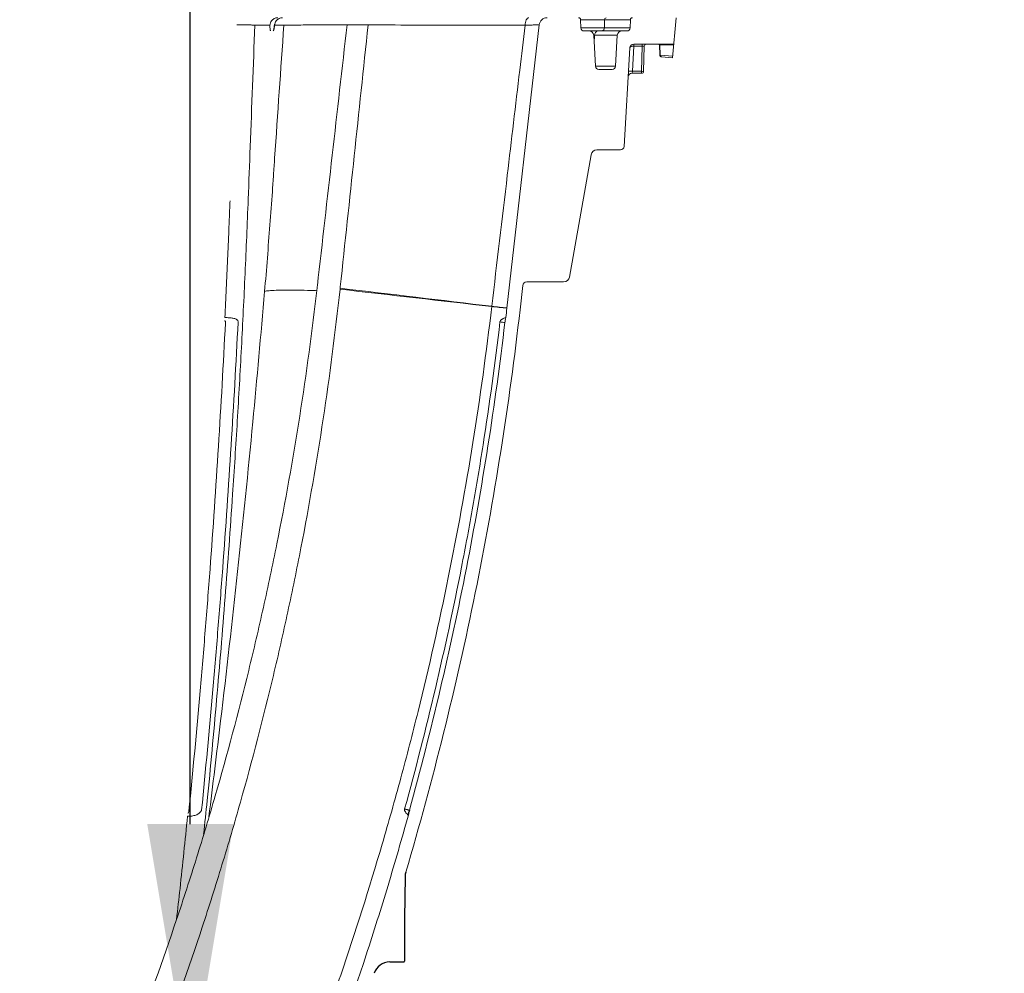
# Model space of a CAD drawing. Units: inches. Extents: x 3512 to 5651, y -3674 to -3224.
# Drawn here: x 5292 to 5307, y -3407 to -3392 of the extents above; entities that cross this region are included whole.
import ezdxf

# ---------------------------------------------------------------- set-up
doc = ezdxf.new("R2010")
doc.units = ezdxf.units.IN
doc.header["$MEASUREMENT"] = 0
doc.layers.add('Dimensions', color=7, linetype='Continuous')
doc.styles.add('PDF ArialMT', font='arial.ttf')
doc.styles.get("Standard").update_dxf_attribs({"font": 'arial.ttf'})
doc.dimstyles.new('Civil-Metric', dxfattribs={"dimscale": 0, "dimtxt": 0.125, "dimasz": 2.75, "dimexe": 0.1, "dimexo": 0.1, "dimgap": 0.1, "dimtad": 0, "dimtih": 1, "dimtoh": 1, "dimdec": 1, "dimlfac": -1, "dimzin": 4, "dimdsep": 46, "dimlunit": 5, "dimtxsty": 'Standard', "dimcen": 0.125, "dimadec": 0, "dimazin": 2, "dimtfac": 0.75, "dimtdec": 1, "dimtofl": 0, "dimtmove": 0, "dimatfit": 3, "dimfxl": 1, "dimtolj": 1, "dimtzin": 0, "dimarcsym": 0})
doc.dimstyles.get("Standard").update_dxf_attribs({"dimtxt": 0.18, "dimasz": 0.18, "dimexe": 0.18, "dimexo": 0.0625, "dimgap": 0.09, "dimtad": 0, "dimtih": 1, "dimtoh": 1, "dimdec": 4, "dimzin": 0, "dimdsep": 46, "dimtxsty": 'Standard', "dimcen": 0.09, "dimadec": 0, "dimazin": 0, "dimtfac": 1, "dimtdec": 4, "dimtofl": 0, "dimtmove": 0, "dimatfit": 3, "dimfxl": 1, "dimtolj": 1, "dimtzin": 0, "dimarcsym": 0})

# ---------------------------------------------------------------- blocks, each defined once
blk = doc.blocks.new('*D129')
at = {"layer": 'Defpoints', "color": 0, "transparency": 16777216}
for p in [(5312.842, -3375.994), (5312.842, -3375.994), (5293.357, -3419.994)]:
    blk.add_point(p, dxfattribs=at)
at = {"layer": 'Dimensions', "color": 0, "lineweight": -2, "transparency": 16777216}
for p, q in [((5308.842, -3375.994), (5312.842, -3375.994)), ((5312.842, -3378.994), (5312.842, -3382.686)), ((5312.842, -3416.994), (5312.842, -3397.376)), ((5297.357, -3419.994), (5312.842, -3419.994))]:
    blk.add_line(p, q, dxfattribs=at)
at = {"layer": 'Dimensions', "color": 0, "transparency": 16777216}
for points in [[(5312.342, -3378.994), (5313.342, -3378.994), (5312.842, -3375.994)], [(5312.342, -3416.994), (5313.342, -3416.994), (5312.842, -3419.994)]]:
    blk.add_solid(points, dxfattribs=at)
at = {"layer": 'Dimensions', "color": 0, "lineweight": 9, "transparency": 16777216, "insert": (5312.842, -3390.031), "char_height": 0.125, "attachment_point": 5}
blk.add_mtext('\\A1;{\\H20x;44.0\\P[1,118]\\PLIQUID\\PDEPTH}', dxfattribs=at)
blk = doc.blocks.new('*D132')
at = {"layer": 'Defpoints', "color": 0, "transparency": 16777216}
for p in [(5297.004, -3408.041), (5296.837, -3408.976), (5297.004, -3408.976)]:
    blk.add_point(p, dxfattribs=at)
at = {"layer": 'Dimensions', "color": 0, "lineweight": -2, "transparency": 16777216}
for p, q in [((5293.837, -3408.976), (5290.837, -3408.976)), ((5300.004, -3408.976), (5303.004, -3408.976))]:
    blk.add_line(p, q, dxfattribs=at)
at = {"layer": 'Dimensions', "color": 0, "transparency": 16777216}
for points in [[(5293.837, -3408.476), (5293.837, -3409.476), (5296.837, -3408.976)], [(5300.004, -3408.476), (5300.004, -3409.476), (5297.004, -3408.976)]]:
    blk.add_solid(points, dxfattribs=at)
at = {"layer": 'Dimensions', "color": 0, "lineweight": 9, "transparency": 16777216, "insert": (5314.203, -3408.976), "char_height": 0.125, "attachment_point": 5, "bg_fill": 3, "box_fill_scale": 1.25, "bg_fill_color": 256, "bg_fill_true_color": 13158600, "bg_fill_transparency": 0}
blk.add_mtext('\\A1;{\\H20.48x;0.2 [5] WALL\\PTHICKNESS}', dxfattribs=at)
blk = doc.blocks.new('*D141')
at = {"color": 0, "lineweight": -2, "transparency": 16777216}
for p, q in [((5294.815, -3386.366), (5294.815, -3381.701)), ((5294.815, -3381.701), (5298.815, -3381.701)), ((5277.289, -3386.366), (5294.995, -3386.366)), ((5294.815, -3404.366), (5294.815, -3390.366)), ((5277.303, -3408.366), (5294.995, -3408.366))]:
    blk.add_line(p, q, dxfattribs=at)
at = {"color": 0, "transparency": 16777216}
for points in [[(5294.148, -3390.366), (5295.482, -3390.366), (5294.815, -3386.366)], [(5294.148, -3404.366), (5295.482, -3404.366), (5294.815, -3408.366)]]:
    blk.add_solid(points, dxfattribs=at)
at = {"layer": 'Defpoints', "color": 0, "transparency": 16777216}
for p in [(5277.227, -3386.366), (5277.24, -3408.366), (5294.815, -3408.366)]:
    blk.add_point(p, dxfattribs=at)
at = {"color": 0, "lineweight": 5, "transparency": 16777216, "insert": (5302.48, -3381.701), "char_height": 2.3, "attachment_point": 5, "style": 'PDF ArialMT', "bg_fill": 3, "box_fill_scale": 1.25, "bg_fill_color": 256, "bg_fill_true_color": 13158600, "bg_fill_transparency": 0}
blk.add_mtext('\\A1;22.0"', dxfattribs=at)
blk = doc.blocks.new('*D142')
at = {"color": 0, "lineweight": -2, "transparency": 16777216}
for p, q in [((5288.781, -3402.366), (5288.781, -3398.366)), ((5279.491, -3406.366), (5288.961, -3406.366)), ((5279.491, -3408.366), (5288.961, -3408.366)), ((5288.781, -3412.366), (5288.781, -3416.366)), ((5292.781, -3416.366), (5288.781, -3416.366))]:
    blk.add_line(p, q, dxfattribs=at)
at = {"color": 0, "transparency": 16777216}
for points in [[(5288.115, -3402.366), (5289.448, -3402.366), (5288.781, -3406.366)], [(5288.115, -3412.366), (5289.448, -3412.366), (5288.781, -3408.366)]]:
    blk.add_solid(points, dxfattribs=at)
at = {"layer": 'Defpoints', "color": 0, "transparency": 16777216}
for p in [(5279.428, -3406.366), (5288.781, -3406.366), (5279.428, -3408.366)]:
    blk.add_point(p, dxfattribs=at)
at = {"color": 0, "lineweight": 5, "transparency": 16777216, "insert": (5295.553, -3416.366), "char_height": 2.3, "attachment_point": 5, "style": 'PDF ArialMT', "bg_fill": 3, "box_fill_scale": 1.25, "bg_fill_color": 256, "bg_fill_true_color": 13158600, "bg_fill_transparency": 0}
blk.add_mtext('\\A1;2.0"', dxfattribs=at)

msp = doc.modelspace()

# ---------------------------------------------------------------- linework, layer by layer
at = {"color": 7, "linetype": 'Continuous', "lineweight": 13}
for p, q in [((5300.8592, -3392.0429), (5300.856, -3391.9181)), ((5301.6276, -3391.9181), (5300.856, -3391.9181)), ((5301.2274, -3391.9181), (5301.2249, -3392.0429)), ((5301.6244, -3392.0429), (5301.6276, -3391.9181)), ((5302.2763, -3392.5107), (5302.3362, -3391.8883)), ((5299.7156, -3396.3827), (5300.2152, -3391.997)), ((5300.8592, -3392.0429), (5301.6244, -3392.0429)), ((5300.9103, -3392.0927), (5301.5733, -3392.0927)), ((5301.0879, -3392.6394), (5301.0596, -3392.16)), ((5301.424, -3392.16), (5301.0596, -3392.16)), ((5301.0714, -3392.16), (5301.0663, -3392.2737)), ((5301.3957, -3392.6394), (5301.424, -3392.16)), ((5301.5285, -3393.8795), (5301.6184, -3392.3548)), ((5301.6814, -3392.3269), (5301.6584, -3392.7169)), ((5302.2968, -3392.2971), (5301.6796, -3392.2971)), ((5301.6814, -3392.2971), (5301.6814, -3392.3269)), ((5301.811, -3392.3269), (5301.6814, -3392.3269)), ((5301.8008, -3392.7169), (5301.811, -3392.3269)), ((5301.811, -3392.2971), (5301.811, -3392.3269)), ((5301.8417, -3392.3269), (5301.8315, -3392.7169)), ((5302.0777, -3392.307), (5302.0813, -3392.3071)), ((5302.0818, -3392.465), (5302.0777, -3392.307)), ((5302.2959, -3392.3071), (5302.0813, -3392.3071)), ((5302.0813, -3392.3071), (5302.0854, -3392.4648)), ((5302.0854, -3392.4648), (5302.2789, -3392.4835)), ((5302.2763, -3392.5107), (5302.1095, -3392.4947)), ((5301.3957, -3392.6394), (5301.0879, -3392.6394)), ((5301.3447, -3392.6875), (5301.1389, -3392.6875)), ((5301.6584, -3392.7169), (5301.6531, -3392.7468)), ((5301.8008, -3392.7468), (5301.6531, -3392.7468)), ((5301.6584, -3392.7169), (5301.8008, -3392.7169)), ((5301.8008, -3392.7468), (5301.8008, -3392.7169)), ((5301.4724, -3393.9324), (5301.1086, -3393.9324)), ((5300.6844, -3395.9004), (5301.018, -3394.0084)), ((5299.9186, -3396.4059), (5299.9614, -3396.0308)), ((5300.5938, -3395.9764), (5300.0223, -3395.9764)), ((5299.481, -3396.3564), (5299.4808, -3396.3575))]:
    msp.add_line(p, q, dxfattribs=at)
at = {"color": 7, "linetype": 'Continuous', "lineweight": 13, "flags": 128}
for points in [[(5299.9967, -3392.0038), (5299.9984, -3391.9809), (5300.002, -3391.9591), (5300.0075, -3391.9391), (5300.0146, -3391.9217), (5300.0232, -3391.9075), (5300.0328, -3391.8969), (5300.0433, -3391.8905), (5300.054, -3391.8883)], [(5301.6779, -3392.3268), (5301.6664, -3392.3271), (5301.6554, -3392.3284), (5301.6453, -3392.3308), (5301.6363, -3392.3342), (5301.629, -3392.3385), (5301.6234, -3392.3435), (5301.6198, -3392.349), (5301.6184, -3392.3548)], [(5301.6814, -3392.3269), (5301.6802, -3392.3269), (5301.679, -3392.3269), (5301.6779, -3392.3268)]]:
    msp.add_lwpolyline(points, dxfattribs=at)
at = {"color": 7, "linetype": 'Continuous', "lineweight": 13}
for centre, radius, start, end in [((5300.3371, -3392.0109), 0.1226, 90, 173.5), ((5300.8253, -3391.9189), 0.0307, 1.5, 90), ((5301.2549, -3391.9156), 0.0276, 98.3143, 185.32505), ((5301.6583, -3391.9189), 0.0307, 90, 178.5), ((5300.9103, -3392.0416), 0.0511, 181.5, 270), ((5300.9882, -3392.1642), 0.0715, 3.37465, 90), ((5301.135, -3392.1558), 0.0637, 98.01563, 183.79345), ((5301.1791, -3392.0472), 0.046, 278.3143, 5.32505), ((5301.4954, -3392.1642), 0.0715, 90, 176.62535), ((5301.5733, -3392.0416), 0.0511, 270, 358.5), ((5301.6796, -3392.3584), 0.0613, 90, 176.62535), ((5301.8078, -3392.3196), 0.1301, 170.04872, 183.20199), ((5301.8264, -3392.6196), 0.2931, 87.00264, 92.99736), ((5301.8723, -3392.3277), 0.0307, 90, 178.5), ((5302.0675, -3392.3073), 0.0102, 1.5, 90), ((5302.0717, -3392.3067), 0.00964, 357.7875, 86.26561), ((5302.0909, -3392.6897), 0.2249, 91.38884, 92.31537), ((5302.1125, -3392.4642), 0.0307, 181.5, 264.5), ((5302.1139, -3392.4665), 0.0285, 176.69717, 261.11041), ((5301.1389, -3392.6364), 0.0511, 183.37465, 270), ((5301.3447, -3392.6364), 0.0511, 270, 356.62535), ((5301.6531, -3392.8081), 0.0613, 90, 176.62535), ((5301.6086, -3393.3017), 0.5869, 85.13328, 91.11582), ((5301.8162, -3392.424), 0.2934, 267.00545, 272.99455), ((5301.8008, -3392.7161), 0.0307, 270, 358.5), ((5301.1086, -3394.0243), 0.092, 90, 170), ((5301.4724, -3393.8761), 0.0562, 270, 356.62535), ((5300.5938, -3395.8845), 0.092, 270, 350), ((5300.0223, -3396.0378), 0.0613, 90, 173.5), ((5300.8347, -3384.8597), 11.5772, 263.28452, 264.45279), ((5300.8381, -3384.8293), 11.6067, 263.28507, 264.45035), ((5300.5332, -3387.5059), 8.9103, 263.22006, 264.73797), ((5299.8879, -3394.3206), 2.2924, 262.9977, 264.91378), ((5299.9384, -3396.634), 0.2555, 166.04166, 173.24861), ((5299.3185, -3396.4799), 0.3833, 346.04166, 353.3395)]:
    msp.add_arc(centre, radius, start, end, dxfattribs=at)
at = {"color": 252, "linetype": 'Continuous', "lineweight": 0, "true_color": 0x939598, "transparency": 33554470}
for points, knots in [([(5296.0475, -3392.0031), (5296.048, -3391.9909), (5296.0503, -3391.979), (5296.0587, -3391.956), (5296.0646, -3391.9453), (5296.0721, -3391.9356)], [0, 0, 0, 0, 0.5, 0.5, 1, 1, 1, 1]), ([(5296.0721, -3391.9356), (5296.0778, -3391.9282), (5296.0842, -3391.9216), (5296.0984, -3391.9099), (5296.1063, -3391.9048), (5296.1309, -3391.8926), (5296.1493, -3391.8883), (5296.1678, -3391.8883)], [0, 0, 0, 0, 0.25, 0.25, 0.5, 0.5, 1, 1, 1, 1]), ([(5296.1454, -3391.9356), (5296.1379, -3391.9453), (5296.1319, -3391.9559), (5296.1231, -3391.9788), (5296.1203, -3391.9905), (5296.1193, -3392.0027)], [0, 0, 0, 0, 0.5, 0.5, 1, 1, 1, 1]), ([(5296.2413, -3391.8883), (5296.232, -3391.8883), (5296.2229, -3391.8893), (5296.2051, -3391.8935), (5296.1962, -3391.8967), (5296.1715, -3391.9088), (5296.1568, -3391.9208), (5296.1454, -3391.9356)], [0, 0, 0, 0, 0.25, 0.25, 0.5, 0.5, 1, 1, 1, 1]), ([(5295.8134, -3392.0044), (5295.808, -3392.0033), (5295.7976, -3392.0022), (5295.7744, -3392.0008), (5295.7654, -3392.0004), (5295.7453, -3391.9996), (5295.7341, -3391.9992), (5295.7098, -3391.9986), (5295.6964, -3391.9983), (5295.6679, -3391.9978), (5295.6379, -3391.9974), (5295.605, -3391.9972), (5295.5705, -3391.997), (5295.5526, -3391.997), (5295.5342, -3391.997)], [0, 0, 0, 0, 0.25, 0.25, 0.375, 0.375, 0.5, 0.5, 0.625, 0.625, 0.75, 0.875, 0.875, 1, 1, 1, 1]), ([(5295.7107, -3394.6967), (5295.7211, -3394.426), (5295.7314, -3394.1553), (5295.7417, -3393.8846), (5295.7656, -3393.2578), (5295.7895, -3392.6311), (5295.8134, -3392.0044)], [0, 0, 0, 0, 0.02032, 0.02032, 0.02032, 0.067360963, 0.067360963, 0.067360963, 0.067360963]), ([(5296.2626, -3392.0018), (5296.2149, -3392.6885), (5296.1674, -3393.3754), (5296.1143, -3394.1483), (5296.1084, -3394.2342), (5296.0967, -3394.406), (5296.0907, -3394.4918), (5296.0725, -3394.7495), (5296.06, -3394.9212), (5296.0213, -3395.4364), (5295.994, -3395.7797), (5295.9653, -3396.123)], [0, 0, 0, 0, 0.5, 0.5, 0.5625, 0.5625, 0.625, 0.625, 0.75, 0.75, 1, 1, 1, 1]), ([(5296.0583, -3392.0887), (5296.0574, -3392.0887), (5296.0565, -3392.0882), (5296.0549, -3392.0862), (5296.0541, -3392.0846), (5296.0526, -3392.0806), (5296.052, -3392.0781), (5296.0507, -3392.0722), (5296.0502, -3392.0688), (5296.0488, -3392.0573), (5296.0481, -3392.0481), (5296.0473, -3392.027), (5296.0472, -3392.0155), (5296.0475, -3392.0031)], [0, 0, 0, 0, 0.125, 0.125, 0.25, 0.25, 0.375, 0.375, 0.5, 0.5, 0.75, 0.75, 1, 1, 1, 1]), ([(5296.1193, -3392.0027), (5296.1186, -3392.0089), (5296.1178, -3392.0149), (5296.1162, -3392.0265), (5296.1154, -3392.0321), (5296.1137, -3392.0426), (5296.1128, -3392.0475), (5296.1109, -3392.0567), (5296.1099, -3392.061), (5296.107, -3392.0725), (5296.105, -3392.0784), (5296.101, -3392.0866), (5296.0991, -3392.0886), (5296.0973, -3392.0886)], [0, 0, 0, 0, 0.125, 0.125, 0.25, 0.25, 0.375, 0.375, 0.5, 0.5, 0.75, 0.75, 1, 1, 1, 1]), ([(5296.1187, -3392.0003), (5296.1181, -3392.0055), (5296.1164, -3392.0223), (5296.1127, -3392.0428), (5296.1097, -3392.0562), (5296.1079, -3392.061), (5296.1082, -3392.0603), (5296.1082, -3392.0602)], [0, 0, 0, 0, 0.1666432, 0.5379693, 0.8032142, 0.9683781, 1, 1, 1, 1]), ([(5296.116, -3391.9885), (5296.1155, -3391.9947), (5296.1152, -3392.0004), (5296.1149, -3392.011), (5296.115, -3392.0156), (5296.1157, -3392.0271), (5296.117, -3392.0314), (5296.1189, -3392.0314)], [0, 0, 0, 0, 0.25, 0.25, 0.5, 0.5, 1, 1, 1, 1]), ([(5297.2414, -3391.9995), (5297.1591, -3391.9995), (5296.9906, -3391.9995), (5296.7748, -3391.9997), (5296.598, -3392), (5296.4504, -3392.0004), (5296.3317, -3392.001), (5296.2856, -3392.0015), (5296.2626, -3392.0018)], [0, 0, 0, 0, 0.1605135, 0.328747, 0.4964446, 0.6355233, 0.8177611, 1, 1, 1, 1]), ([(5295.4293, -3394.7219), (5295.4264, -3394.7973), (5295.4235, -3394.8728), (5295.4174, -3395.0237), (5295.4082, -3395.2499), (5295.3985, -3395.4758), (5295.3785, -3395.9274), (5295.3643, -3396.228), (5295.3494, -3396.5282)], [0, 0, 0, 0, 0.125, 0.125, 0.25, 0.5, 0.5, 1, 1, 1, 1]), ([(5296.7723, -3396.1116), (5296.7445, -3396.1106), (5296.6326, -3396.1066), (5296.4687, -3396.1033), (5296.2825, -3396.1018), (5296.1359, -3396.1045), (5296.0278, -3396.1111), (5295.9816, -3396.1182), (5295.9664, -3396.1227), (5295.9653, -3396.123)], [0, 0, 0, 0, 0.0604929, 0.2433555, 0.4256369, 0.6121938, 0.7993743, 0.9859312, 1, 1, 1, 1]), ([(5295.3584, -3396.6073), (5295.3588, -3396.601), (5295.3586, -3396.5946), (5295.3564, -3396.5857), (5295.3554, -3396.5828), (5295.3528, -3396.5791), (5295.3518, -3396.5781), (5295.3493, -3396.5764), (5295.3478, -3396.5759), (5295.3462, -3396.5759)], [0, 0, 0, 0, 0.5, 0.5, 0.75, 0.75, 0.875, 0.875, 1, 1, 1, 1]), ([(5295.3494, -3396.5282), (5295.3723, -3396.5283), (5295.3946, -3396.5291), (5295.4368, -3396.5323), (5295.4567, -3396.5347), (5295.4843, -3396.5401), (5295.4931, -3396.5423), (5295.5098, -3396.5474), (5295.5176, -3396.5505), (5295.5284, -3396.5562), (5295.5319, -3396.5582), (5295.5384, -3396.5631), (5295.5416, -3396.5658), (5295.5472, -3396.5723), (5295.5497, -3396.576), (5295.5534, -3396.5851), (5295.5546, -3396.5907), (5295.5543, -3396.5968)], [0, 0, 0, 0, 0.25, 0.25, 0.5, 0.5, 0.625, 0.625, 0.75, 0.75, 0.8125, 0.8125, 0.875, 0.875, 0.9375, 0.9375, 1, 1, 1, 1])]:
    msp.add_open_spline(points, degree=3, knots=knots, dxfattribs=at)
for points in [[(5296.0475, -3392.0031), (5295.9698, -3392.0035), (5295.8917, -3392.004), (5295.8134, -3392.0044)], [(5296.2626, -3392.0018), (5296.215, -3392.0021), (5296.1672, -3392.0024), (5296.1193, -3392.0027)]]:
    msp.add_open_spline(points, degree=3, dxfattribs=at)
at = {"color": 7, "linetype": 'Continuous', "lineweight": 0, "transparency": 33554470}
for points in [[(5297.2417, -3391.997), (5297.0883, -3393.343), (5296.935, -3394.6892), (5296.7816, -3396.0356)], [(5297.1359, -3396.0531), (5297.2805, -3394.7017), (5297.4243, -3393.3503), (5297.5665, -3391.9992)], [(5296.7793, -3396.0557), (5296.7788, -3396.0595), (5296.7784, -3396.0634), (5296.7779, -3396.0673)], [(5296.7816, -3396.0356), (5296.7808, -3396.0423), (5296.78, -3396.049), (5296.7793, -3396.0557)], [(5297.1337, -3396.0735), (5297.1345, -3396.0667), (5297.1352, -3396.0599), (5297.1359, -3396.0531)], [(5297.1319, -3396.0896), (5297.1325, -3396.0842), (5297.1331, -3396.0788), (5297.1337, -3396.0735)], [(5297.1319, -3396.0896), (5297.9149, -3396.1791), (5298.6979, -3396.268), (5299.481, -3396.3564)], [(5299.4813, -3396.3539), (5298.6988, -3396.26), (5297.9163, -3396.1665), (5297.1337, -3396.0735)], [(5299.4813, -3396.3539), (5299.4812, -3396.3547), (5299.4811, -3396.3555), (5299.481, -3396.3564)], [(5299.6992, -3396.5244), (5299.7047, -3396.4772), (5299.7102, -3396.4299), (5299.7156, -3396.3827)]]:
    msp.add_open_spline(points, degree=3, dxfattribs=at)
for points, knots in [([(5297.5665, -3391.9992), (5297.542, -3391.9988), (5297.5183, -3391.9984), (5297.4735, -3391.9977), (5297.4524, -3391.9974), (5297.4126, -3391.9968), (5297.3939, -3391.9966), (5297.3591, -3391.9962), (5297.3433, -3391.9961), (5297.315, -3391.9959), (5297.3025, -3391.9959), (5297.2807, -3391.9958), (5297.2714, -3391.9959), (5297.2493, -3391.9962), (5297.2418, -3391.9965), (5297.2417, -3391.997)], [0, 0, 0, 0, 0.125, 0.125, 0.25, 0.25, 0.375, 0.375, 0.5, 0.5, 0.625, 0.625, 0.75, 0.75, 1, 1, 1, 1]), ([(5299.9967, -3392.0038), (5299.9245, -3392.0037), (5299.8522, -3392.0036), (5299.78, -3392.0035), (5299.491, -3392.003), (5299.202, -3392.0024), (5298.9129, -3392.0019), (5298.4642, -3392.0011), (5298.0154, -3392.0002), (5297.5665, -3391.9992)], [0, 0, 0, 0, 0.006096, 0.006096, 0.006096, 0.03048, 0.03048, 0.03048, 0.068342591, 0.068342591, 0.068342591, 0.068342591]), ([(5299.9967, -3392.0038), (5299.9692, -3392.236), (5299.9418, -3392.4681), (5299.9143, -3392.7002), (5299.8502, -3393.2415), (5299.786, -3393.7828), (5299.7219, -3394.3241), (5299.6417, -3395.0007), (5299.5615, -3395.6773), (5299.4813, -3396.3539)], [0.00289219, 0.00289219, 0.00289219, 0.00289219, 0.02032, 0.02032, 0.02032, 0.06096, 0.06096, 0.06096, 0.11175702, 0.11175702, 0.11175702, 0.11175702]), ([(5300.2152, -3391.997), (5300.2152, -3391.997), (5300.2102, -3391.9971), (5300.1953, -3391.9975), (5300.189, -3391.9977), (5300.1743, -3391.9981), (5300.1658, -3391.9984), (5300.1468, -3391.999), (5300.1361, -3391.9993), (5300.1127, -3392.0001), (5300.1001, -3392.0005), (5300.0733, -3392.0013), (5300.0591, -3392.0018), (5300.0291, -3392.0028), (5300.0132, -3392.0033), (5299.9967, -3392.0038)], [0, 0, 0, 0, 0.25, 0.25, 0.375, 0.375, 0.5, 0.5, 0.625, 0.625, 0.75, 0.75, 0.875, 0.875, 1, 1, 1, 1]), ([(5299.6085, -3396.5959), (5299.6092, -3396.5897), (5299.6114, -3396.5841), (5299.6167, -3396.5748), (5299.6198, -3396.571), (5299.6261, -3396.5643), (5299.6293, -3396.5615), (5299.6356, -3396.5564), (5299.6386, -3396.5542), (5299.6476, -3396.5482), (5299.6533, -3396.545), (5299.6639, -3396.5394), (5299.6686, -3396.5372), (5299.6815, -3396.5314), (5299.688, -3396.5288), (5299.697, -3396.5253), (5299.6992, -3396.5244), (5299.6992, -3396.5244)], [0, 0, 0, 0, 0.0625, 0.0625, 0.125, 0.125, 0.1875, 0.1875, 0.25, 0.25, 0.375, 0.375, 0.5, 0.5, 0.75, 0.75, 1, 1, 1, 1])]:
    msp.add_open_spline(points, degree=3, knots=knots, dxfattribs=at)

# ---------------------------------------------------------------- dimensions: what is measured, and where the dimension line sits
at = {"layer": 'Dimensions', "lineweight": 9}
dim = msp.add_linear_dim(base=(5312.8425, -3375.9939), p1=(5293.3571, -3419.9939), p2=(5312.8425, -3375.9939), angle=90, text='{\\H20x;44.0\\P[1,118]\\PLIQUID\\PDEPTH}', dimstyle='Civil-Metric', override={"dimscale": 1, "dimasz": 3, "dimexe": 0, "dimexo": 4, "dimgap": 1, "dimpost": '"'}, dxfattribs=at)
dim.commit()
dim.dimension.update_dxf_attribs({"geometry": '*D129', "text_midpoint": (5312.8425, -3390.0307), "dimtype": 160})

# ---------------------------------------------------------------- next in the draw order: dimensions: what is measured, and where the dimension line sits
dim = msp.add_linear_dim(base=(5297.0038, -3408.9762), p1=(5296.8369, -3408.9762), p2=(5297.0038, -3408.041), angle=180, text='{\\H20.48x;0.2 [5] WALL\\PTHICKNESS}', dimstyle='Civil-Metric', override={"dimscale": 1, "dimasz": 3, "dimexe": 1.5, "dimexo": 4, "dimgap": 1, "dimpost": '"', "dimse1": 1, "dimse2": 1, "dimtfill": 1}, dxfattribs=at)
dim.commit()
dim.dimension.update_dxf_attribs({"geometry": '*D132', "text_midpoint": (5314.2028, -3408.9762), "dimtype": 160})

# ---------------------------------------------------------------- next in the draw order: linework, layer by layer
at = {"color": 7, "linetype": 'Continuous', "lineweight": 25}
for p, q in [((5298.14, -3405.1768), (5298.1286, -3405.8282)), ((5298.1284, -3405.846), (5298.1284, -3406.4903)), ((5297.9022, -3406.5006), (5298.1182, -3406.5006))]:
    msp.add_line(p, q, dxfattribs=at)
for centre, radius, start, end in [((5298.6784, -3402.1879), 2.0184, 254.29814, 256.47445), ((5297.8204, -3404.127), 0.3833, 344.49217, 351.79001), ((5298.4527, -3404.2182), 0.2555, 164.58307, 171.79001), ((5298.3954, -3405.1812), 0.2555, 163.53033, 179), ((5299.1505, -3405.846), 1.022, 179, 180), ((5297.9022, -3406.7561), 0.2555, 90, 161.68915), ((5298.1182, -3406.4903), 0.0102, 270, 360)]:
    msp.add_arc(centre, radius, start, end, dxfattribs=at)
at = {"color": 252, "linetype": 'Continuous', "lineweight": 0, "true_color": 0x939598, "transparency": 33554470}
for points, knots in [([(5295.0209, -3404.5245), (5295.0393, -3404.3509), (5295.1124, -3403.6611), (5295.2246, -3402.4383), (5295.3569, -3400.8583), (5295.4611, -3399.42), (5295.5433, -3398.13), (5295.6075, -3396.9906), (5295.6642, -3395.8463), (5295.6952, -3395.0799), (5295.7107, -3394.6967)], [0, 0, 0, 0, 0.0544974, 0.2165901, 0.378725, 0.5408177, 0.655493, 0.7701684, 0.8850842, 1, 1, 1, 1]), ([(5295.9653, -3396.123), (5295.9062, -3396.7956), (5295.7792, -3398.2412), (5295.5493, -3400.4559), (5295.3198, -3402.4931), (5295.1633, -3403.7576), (5295.102, -3404.2526)], [0, 0, 0, 0, 0.2476787, 0.5322812, 0.8168873, 1, 1, 1, 1]), ([(5294.7928, -3404.1679), (5294.8546, -3403.55), (5294.9128, -3402.9288), (5294.9946, -3401.9921), (5295.021, -3401.679), (5295.0718, -3401.0512), (5295.0964, -3400.7364), (5295.1672, -3399.7904), (5295.2106, -3399.1572), (5295.2901, -3397.8858), (5295.3262, -3397.2474), (5295.3584, -3396.6073)], [0, 0, 0, 0, 0.25, 0.25, 0.375, 0.375, 0.5, 0.5, 0.75, 0.75, 1, 1, 1, 1]), ([(5295.5543, -3396.5968), (5295.5221, -3397.2359), (5295.4861, -3397.8733), (5295.4067, -3399.1428), (5295.3633, -3399.7751), (5295.2926, -3400.7197), (5295.2681, -3401.034), (5295.2173, -3401.6608), (5295.191, -3401.9734), (5295.1093, -3402.9088), (5295.0511, -3403.5291), (5294.9894, -3404.146)], [0, 0, 0, 0, 0.25, 0.25, 0.5, 0.5, 0.625, 0.625, 0.75, 0.75, 1, 1, 1, 1]), ([(5294.7719, -3404.2465), (5294.7339, -3404.6198), (5294.6795, -3405.1542), (5294.6195, -3405.6823), (5294.6013, -3405.8415)], [0, 0, 0, 0, 0.6985045, 1, 1, 1, 1]), ([(5294.9894, -3404.146), (5294.9888, -3404.1519), (5294.9868, -3404.1579), (5294.9816, -3404.1686), (5294.9784, -3404.1733), (5294.9717, -3404.1819), (5294.968, -3404.1858), (5294.9606, -3404.1929), (5294.9567, -3404.1961), (5294.9447, -3404.2052), (5294.9362, -3404.2103), (5294.9184, -3404.2195), (5294.9091, -3404.2235), (5294.8805, -3404.2337), (5294.8603, -3404.2386), (5294.8172, -3404.2451), (5294.7949, -3404.2466), (5294.7719, -3404.2465)], [0, 0, 0, 0, 0.0625, 0.0625, 0.125, 0.125, 0.1875, 0.1875, 0.25, 0.25, 0.375, 0.375, 0.5, 0.5, 0.75, 0.75, 1, 1, 1, 1]), ([(5294.7755, -3404.1991), (5294.777, -3404.1991), (5294.7786, -3404.1986), (5294.7813, -3404.1969), (5294.7825, -3404.1958), (5294.7857, -3404.1921), (5294.7872, -3404.1892), (5294.7909, -3404.1802), (5294.7921, -3404.1741), (5294.7928, -3404.1679)], [0, 0, 0, 0, 0.125, 0.125, 0.25, 0.25, 0.5, 0.5, 1, 1, 1, 1])]:
    msp.add_open_spline(points, degree=3, knots=knots, dxfattribs=at)
at = {"color": 7, "linetype": 'Continuous', "lineweight": 0, "transparency": 33554470}
for points, knots in [([(5296.7779, -3396.0673), (5296.6255, -3397.3974), (5296.4176, -3398.7186), (5296.0885, -3400.3588), (5296.0192, -3400.6863), (5295.8738, -3401.3394), (5295.7977, -3401.6651), (5295.5593, -3402.6395), (5295.3868, -3403.2856), (5295.1076, -3404.2494), (5295.0112, -3404.5698), (5294.8115, -3405.2087), (5294.7084, -3405.5268), (5294.3892, -3406.4775), (5294.1634, -3407.1061), (5293.447, -3408.9765), (5292.9175, -3410.2029), (5292.3356, -3411.4088)], [0, 0, 0, 0, 0.25, 0.25, 0.3125, 0.3125, 0.375, 0.375, 0.5, 0.5, 0.5625, 0.5625, 0.625, 0.625, 0.75, 0.75, 1, 1, 1, 1]), ([(5292.7528, -3411.5892), (5293.331, -3410.3691), (5293.8564, -3409.1287), (5294.566, -3407.2376), (5294.7894, -3406.6022), (5295.1048, -3405.6415), (5295.2067, -3405.32), (5295.4038, -3404.6745), (5295.4989, -3404.3507), (5295.7741, -3403.377), (5295.9439, -3402.7244), (5296.178, -3401.7403), (5296.2527, -3401.4115), (5296.3951, -3400.7519), (5296.4629, -3400.4212), (5296.7845, -3398.7653), (5296.9861, -3397.4318), (5297.1319, -3396.0896)], [0, 0, 0, 0, 0.25, 0.25, 0.375, 0.375, 0.4375, 0.4375, 0.5, 0.5, 0.625, 0.625, 0.6875, 0.6875, 0.75, 0.75, 1, 1, 1, 1]), ([(5298.1897, -3404.2294), (5298.1897, -3404.2296), (5298.1879, -3404.2281), (5298.1809, -3404.2219), (5298.1757, -3404.2172), (5298.1658, -3404.2071), (5298.1622, -3404.2033), (5298.1545, -3404.1944), (5298.1505, -3404.1893), (5298.1444, -3404.1805), (5298.1424, -3404.1774), (5298.1385, -3404.1705), (5298.1366, -3404.1667), (5298.1333, -3404.1582), (5298.1318, -3404.1535), (5298.1304, -3404.1429), (5298.1305, -3404.1369), (5298.1322, -3404.1309)], [0, 0, 0, 0, 0.25, 0.25, 0.5, 0.5, 0.625, 0.625, 0.75, 0.75, 0.8125, 0.8125, 0.875, 0.875, 0.9375, 0.9375, 1, 1, 1, 1])]:
    msp.add_open_spline(points, degree=3, knots=knots, dxfattribs=at)
at = {"linetype": 'Continuous', "lineweight": 5, "transparency": 33554687}
for points, knots in [([(5299.4808, -3396.3575), (5299.3151, -3397.7674), (5299.0907, -3399.1657), (5298.6666, -3401.2456), (5298.5107, -3401.936), (5298.2549, -3402.9673), (5298.1659, -3403.3103), (5297.9807, -3403.9949), (5297.8844, -3404.3366), (5297.5849, -3405.3579), (5297.371, -3406.0341), (5297.0289, -3407.0413), (5296.9114, -3407.3758), (5296.6691, -3408.0426), (5296.5444, -3408.3749), (5295.9037, -3410.0293), (5295.3362, -3411.329), (5294.7139, -3412.605)], [0, 0, 0, 0, 0.25, 0.25, 0.375, 0.375, 0.4375, 0.4375, 0.5, 0.5, 0.625, 0.625, 0.6875, 0.6875, 0.75, 0.75, 1, 1, 1, 1]), ([(5298.1504, -3405.1088), (5298.5715, -3403.6844), (5298.9305, -3402.2414), (5299.5205, -3399.3348), (5299.7517, -3397.8713), (5299.9186, -3396.4059)], [0, 0, 0, 0, 0.5, 0.5, 1, 1, 1, 1]), ([(5298.1322, -3404.1309), (5298.3025, -3403.5133), (5298.4611, -3402.8924), (5298.7547, -3401.6457), (5298.8897, -3401.0198), (5299.0744, -3400.077), (5299.1331, -3399.762), (5299.2443, -3399.1312), (5299.2969, -3398.8154), (5299.4458, -3397.8665), (5299.5331, -3397.2321), (5299.6085, -3396.5959)], [0, 0, 0, 0, 0.25, 0.25, 0.5, 0.5, 0.625, 0.625, 0.75, 0.75, 1, 1, 1, 1]), ([(5295.0214, -3412.6649), (5295.6737, -3411.3072), (5296.2638, -3409.9253), (5297.056, -3407.8161), (5297.3046, -3407.1071), (5297.6542, -3406.0344), (5297.7669, -3405.6753), (5297.9843, -3404.9541), (5298.089, -3404.5924), (5298.1897, -3404.2294)], [0, 0, 0, 0, 0.5, 0.5, 0.75, 0.75, 0.875, 0.875, 1, 1, 1, 1])]:
    msp.add_open_spline(points, degree=3, knots=knots, dxfattribs=at)
msp.add_open_spline([(5298.2063, -3404.1503), (5298.548, -3402.9112), (5299.1357, -3400.4144), (5299.5336, -3397.8803), (5299.6847, -3396.6039)], degree=3, dxfattribs=at)

# ---------------------------------------------------------------- next in the draw order: dimensions: what is measured, and where the dimension line sits
at = {"lineweight": 5}
dim = msp.add_linear_dim(base=(5294.8149, -3408.3656), p1=(5277.2267, -3386.3656), p2=(5277.2405, -3408.3656), angle=90, dimstyle='Standard', override={"dimtxt": 2.3, "dimasz": 4, "dimdec": 1, "dimpost": '"', "dimtxsty": 'PDF ArialMT', "dimtfill": 1}, dxfattribs=at)
dim.commit()
dim.dimension.update_dxf_attribs({"geometry": '*D141', "text_midpoint": (5302.4797, -3381.7007), "dimtype": 160})

# ---------------------------------------------------------------- next in the draw order: dimensions: what is measured, and where the dimension line sits
dim = msp.add_linear_dim(base=(5288.7814, -3406.3656), p1=(5279.4285, -3408.3656), p2=(5279.4285, -3406.3656), angle=90, dimstyle='Standard', override={"dimtxt": 2.3, "dimasz": 4, "dimdec": 1, "dimpost": '"', "dimtxsty": 'PDF ArialMT', "dimtmove": 1, "dimtfill": 1}, dxfattribs=at)
dim.commit()
dim.dimension.update_dxf_attribs({"geometry": '*D142', "text_midpoint": (5291.926, -3415.5737), "dimtype": 160})

doc.saveas('drawing.dxf')
